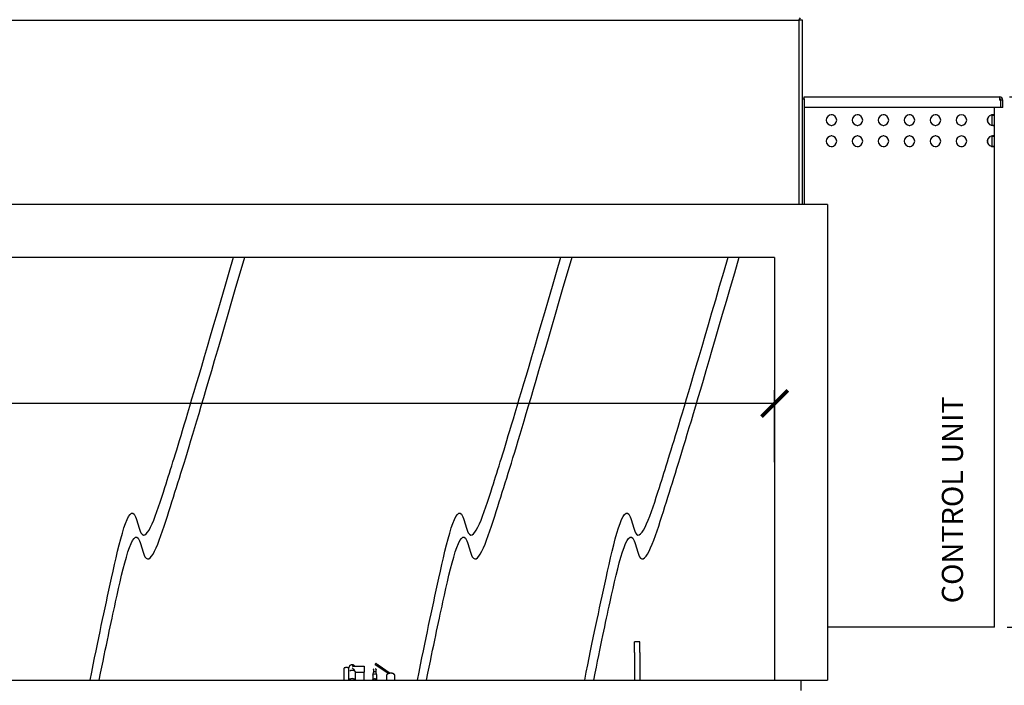
# Model space of a CAD drawing. Units: millimetres. Extents: x -789 to -14, y -5324 to -1162.
# Drawn here: x -623 to -530, y -4168 to -4105 of the extents above; entities that cross this region are included whole.
import ezdxf

# ---------------------------------------------------------------- set-up
doc = ezdxf.new("R2010")
doc.units = ezdxf.units.MM
doc.header["$MEASUREMENT"] = 0
for name, color, linetype in [('INBOUWHAARD', 5, 'Continuous'), ('POTLOOD', 252, 'Continuous'), ('TEKST&AFMETINGEN', 1, 'Continuous')]:
    doc.layers.add(name, color=color, linetype=linetype)
doc.styles.get("Standard").update_dxf_attribs({"font": 'tahoma.ttf', "height": 3.5})
doc.dimstyles.new('METALFIRE', dxfattribs={"dimtxt": 3.5, "dimasz": 2.5, "dimexe": 1.25, "dimexo": 0.625, "dimtad": 1, "dimdec": 0, "dimlfac": 10, "dimtxsty": 'Standard', "dimblk": 'ARCHTICK', "dimcen": 2.5, "dimclrd": 256, "dimclre": 256, "dimclrt": 256, "dimadec": 0, "dimazin": 0, "dimtfac": 1, "dimtdec": 0, "dimtmove": 0, "dimatfit": 3, "dimfxl": 1, "dimlwd": -1, "dimlwe": -1, "dimarcsym": 0})

# ---------------------------------------------------------------- blocks, each defined once
blk = doc.blocks.new('_ArchTick')
at = {"layer": 'TEKST&AFMETINGEN', "color": 0, "const_width": 0.15}
blk.add_lwpolyline([(-0.5, -0.5), (0.5, 0.5)], dxfattribs=at)
blk = doc.blocks.new('*D189')
at = {"layer": 'Defpoints', "color": 0, "transparency": 16777216}
for p in [(-741.881, -4140.877), (-741.881, -4147.047), (-551.881, -4147.047)]:
    blk.add_point(p, dxfattribs=at)
at = {"layer": 'TEKST&AFMETINGEN', "transparency": 16777216}
for p, q in [((-741.881, -4146.422), (-741.881, -4139.627)), ((-551.881, -4146.422), (-551.881, -4139.627)), ((-551.881, -4140.877), (-741.881, -4140.877))]:
    blk.add_line(p, q, dxfattribs=at)
at = {"layer": 'TEKST&AFMETINGEN', "transparency": 16777216, "xscale": 2.5, "yscale": 2.5, "zscale": 2.5, "rotation": 180}
blk.add_blockref('_ArchTick', (-741.881, -4140.877), dxfattribs=at)
at = {"layer": 'TEKST&AFMETINGEN', "transparency": 16777216, "xscale": 2.5, "yscale": 2.5, "zscale": 2.5}
blk.add_blockref('_ArchTick', (-551.881, -4140.877), dxfattribs=at)
at = {"layer": 'TEKST&AFMETINGEN', "transparency": 16777216, "insert": (-646.881, -4138.43), "char_height": 3.5, "attachment_point": 5}
blk.add_mtext('1900', dxfattribs=at)
blk = doc.blocks.new('*D199')
at = {"layer": 'Defpoints', "color": 0, "transparency": 16777216}
for p in [(-530.281, -4111.847), (-530.481, -4162.047), (-520.994, -4162.047)]:
    blk.add_point(p, dxfattribs=at)
at = {"layer": 'TEKST&AFMETINGEN', "transparency": 16777216}
for p, q in [((-529.656, -4111.847), (-519.744, -4111.847)), ((-520.994, -4111.847), (-520.994, -4162.047)), ((-529.856, -4162.047), (-519.744, -4162.047))]:
    blk.add_line(p, q, dxfattribs=at)
at = {"layer": 'TEKST&AFMETINGEN', "transparency": 16777216, "xscale": 2.5, "yscale": 2.5, "zscale": 2.5}
for p, rotation in [((-520.994, -4111.847), 90), ((-520.994, -4162.047), 270)]:
    blk.add_blockref('_ArchTick', p, dxfattribs=dict(at, rotation=rotation))
at = {"layer": 'TEKST&AFMETINGEN', "transparency": 16777216, "insert": (-523.442, -4136.947), "char_height": 3.5, "attachment_point": 5, "rotation": 90}
blk.add_mtext('502', dxfattribs=at)

msp = doc.modelspace()

# ---------------------------------------------------------------- linework, layer by layer
at = {"layer": 'INBOUWHAARD', "linetype": 'Continuous'}
for p, q in [((-744.17, -4104.594), (-549.592, -4104.594)), ((-549.618, -4104.543), (-549.592, -4104.594)), ((-549.609, -4104.556), (-549.61, -4104.555)), ((-549.592, -4104.594), (-549.609, -4104.556)), ((-549.581, -4104.659), (-549.592, -4104.594)), ((-549.477, -4104.376), (-549.581, -4104.547)), ((-549.581, -4104.547), (-549.281, -4104.547)), ((-549.581, -4104.547), (-549.581, -4104.659)), ((-549.581, -4104.659), (-549.581, -4122.047)), ((-549.581, -4104.659), (-549.581, -4122.047)), ((-549.281, -4104.547), (-549.281, -4122.047)), ((-549.281, -4112.047), (-549.081, -4112.047)), ((-549.081, -4112.044), (-549.081, -4111.847)), ((-549.081, -4111.847), (-530.581, -4111.847)), ((-549.081, -4112.047), (-549.081, -4112.044)), ((-549.081, -4112.047), (-549.081, -4122.047)), ((-530.581, -4111.847), (-530.581, -4112.147)), ((-530.488, -4112.147), (-530.581, -4112.147)), ((-530.488, -4112.147), (-530.488, -4112.847)), ((-530.481, -4112.847), (-530.481, -4112.147)), ((-530.281, -4112.147), (-530.481, -4112.147)), ((-530.281, -4112.847), (-530.281, -4112.147)), ((-530.488, -4112.847), (-549.081, -4112.847)), ((-531.081, -4113.567), (-531.081, -4112.847)), ((-530.281, -4112.847), (-530.481, -4112.847)), ((-531.734, -4114.01), (-531.723, -4113.937)), ((-531.723, -4114.157), (-531.734, -4114.084)), ((-531.701, -4113.866), (-531.669, -4113.799)), ((-531.669, -4114.295), (-531.701, -4114.228)), ((-531.627, -4113.738), (-531.577, -4113.684)), ((-531.577, -4114.41), (-531.627, -4114.356)), ((-531.519, -4113.637), (-531.446, -4113.595)), ((-531.345, -4113.562), (-531.381, -4113.567)), ((-531.309, -4113.557), (-531.345, -4113.562)), ((-531.258, -4113.551), (-531.309, -4113.557)), ((-531.282, -4113.56), (-531.286, -4113.554)), ((-531.286, -4113.554), (-531.286, -4113.554)), ((-531.286, -4113.554), (-531.282, -4113.56)), ((-531.286, -4113.554), (-531.286, -4113.554)), ((-531.281, -4113.567), (-531.282, -4113.56)), ((-531.281, -4114.527), (-531.281, -4113.567)), ((-531.281, -4113.567), (-531.201, -4113.567)), ((-531.21, -4113.548), (-531.258, -4113.551)), ((-531.169, -4113.547), (-531.21, -4113.548)), ((-531.201, -4113.567), (-531.081, -4113.567)), ((-531.134, -4113.548), (-531.169, -4113.547)), ((-531.107, -4113.551), (-531.134, -4113.548)), ((-531.09, -4113.557), (-531.107, -4113.551)), ((-531.083, -4113.562), (-531.09, -4113.557)), ((-531.081, -4113.567), (-531.083, -4113.562)), ((-531.081, -4114.527), (-531.081, -4113.567)), ((-531.446, -4114.499), (-531.519, -4114.457)), ((-531.381, -4114.527), (-531.345, -4114.532)), ((-531.345, -4114.532), (-531.309, -4114.537)), ((-531.309, -4114.537), (-531.258, -4114.543)), ((-531.286, -4114.54), (-531.282, -4114.534)), ((-531.282, -4114.534), (-531.286, -4114.54)), ((-531.286, -4114.54), (-531.286, -4114.54)), ((-531.282, -4114.534), (-531.281, -4114.527)), ((-531.281, -4114.527), (-531.201, -4114.527)), ((-531.258, -4114.543), (-531.21, -4114.546)), ((-531.21, -4114.546), (-531.169, -4114.547)), ((-531.201, -4114.527), (-531.081, -4114.527)), ((-531.169, -4114.547), (-531.134, -4114.546)), ((-531.134, -4114.546), (-531.107, -4114.543)), ((-531.107, -4114.543), (-531.09, -4114.537)), ((-531.09, -4114.537), (-531.083, -4114.532)), ((-531.083, -4114.532), (-531.081, -4114.527)), ((-531.081, -4115.567), (-531.081, -4114.527)), ((-531.734, -4116.01), (-531.723, -4115.937)), ((-531.723, -4116.157), (-531.734, -4116.084)), ((-531.701, -4115.866), (-531.669, -4115.799)), ((-531.669, -4116.295), (-531.701, -4116.228)), ((-531.627, -4115.738), (-531.577, -4115.684)), ((-531.519, -4115.637), (-531.446, -4115.595)), ((-531.345, -4115.562), (-531.381, -4115.567)), ((-531.309, -4115.557), (-531.345, -4115.562)), ((-531.258, -4115.551), (-531.309, -4115.557)), ((-531.286, -4115.554), (-531.282, -4115.56)), ((-531.286, -4115.554), (-531.286, -4115.554)), ((-531.282, -4115.56), (-531.286, -4115.554)), ((-531.286, -4115.554), (-531.286, -4115.554)), ((-531.281, -4115.567), (-531.282, -4115.56)), ((-531.281, -4115.567), (-531.201, -4115.567)), ((-531.281, -4116.527), (-531.281, -4115.567)), ((-531.21, -4115.548), (-531.258, -4115.551)), ((-531.169, -4115.547), (-531.21, -4115.548)), ((-531.201, -4115.567), (-531.081, -4115.567)), ((-531.134, -4115.548), (-531.169, -4115.547)), ((-531.107, -4115.551), (-531.134, -4115.548)), ((-531.09, -4115.557), (-531.107, -4115.551)), ((-531.083, -4115.562), (-531.09, -4115.557)), ((-531.081, -4115.567), (-531.083, -4115.562)), ((-531.081, -4116.527), (-531.081, -4115.567)), ((-531.577, -4116.41), (-531.627, -4116.356)), ((-531.446, -4116.499), (-531.519, -4116.457)), ((-531.381, -4116.527), (-531.345, -4116.532)), ((-531.345, -4116.532), (-531.309, -4116.537)), ((-531.309, -4116.537), (-531.258, -4116.543)), ((-531.282, -4116.534), (-531.286, -4116.54)), ((-531.281, -4116.527), (-531.201, -4116.527)), ((-531.258, -4116.543), (-531.21, -4116.546)), ((-531.21, -4116.546), (-531.169, -4116.547)), ((-531.201, -4116.527), (-531.081, -4116.527)), ((-531.169, -4116.547), (-531.134, -4116.546)), ((-531.134, -4116.546), (-531.107, -4116.543)), ((-531.107, -4116.543), (-531.09, -4116.537)), ((-531.09, -4116.537), (-531.081, -4116.527)), ((-531.081, -4162.047), (-531.081, -4116.527)), ((-546.881, -4122.047), (-746.881, -4122.047)), ((-546.881, -4122.047), (-546.881, -4167.047)), ((-551.881, -4127.047), (-741.881, -4127.047)), ((-551.881, -4127.047), (-551.881, -4167.047)), ((-531.381, -4162.047), (-546.881, -4162.047)), ((-531.081, -4162.047), (-531.381, -4162.047)), ((-565.131, -4164.447), (-565.131, -4163.447)), ((-564.631, -4163.447), (-565.131, -4163.447)), ((-564.631, -4164.447), (-564.631, -4163.447)), ((-565.131, -4164.447), (-565.131, -4167.047)), ((-564.631, -4164.447), (-564.631, -4167.047)), ((-589.499, -4165.729), (-589.69, -4165.598)), ((-589.605, -4165.474), (-589.414, -4165.606)), ((-589.414, -4165.606), (-588.266, -4166.395)), ((-589.414, -4165.606), (-588.266, -4166.395)), ((-592.632, -4166.007), (-592.632, -4165.915)), ((-592.632, -4166.007), (-592.632, -4165.915)), ((-592.632, -4166.035), (-592.632, -4166.007)), ((-592.632, -4166.035), (-592.632, -4166.007)), ((-592.632, -4167.047), (-592.632, -4166.035)), ((-592.632, -4167.047), (-592.632, -4166.035)), ((-592.332, -4165.863), (-592.179, -4165.863)), ((-592.332, -4165.863), (-592.179, -4165.863)), ((-592.204, -4166.289), (-592.203, -4166.283)), ((-592.204, -4166.289), (-592.203, -4166.283)), ((-592.204, -4167.047), (-592.204, -4166.289)), ((-592.204, -4167.047), (-592.204, -4166.289)), ((-592.203, -4166.283), (-592.192, -4166.26)), ((-592.203, -4166.283), (-592.192, -4166.26)), ((-592.192, -4166.26), (-592.19, -4166.255)), ((-592.192, -4166.26), (-592.19, -4166.255)), ((-592.179, -4166.007), (-592.179, -4165.863)), ((-592.179, -4166.007), (-592.179, -4165.863)), ((-592.179, -4166.035), (-592.179, -4166.007)), ((-592.179, -4166.035), (-592.179, -4166.007)), ((-592.179, -4166.232), (-592.179, -4166.035)), ((-592.179, -4166.232), (-592.179, -4166.035)), ((-592.105, -4166.167), (-592.001, -4166.127)), ((-592.105, -4166.167), (-592.001, -4166.127)), ((-592.001, -4166.127), (-591.881, -4166.113)), ((-592.001, -4166.127), (-591.881, -4166.113)), ((-591.826, -4165.741), (-591.881, -4165.746)), ((-591.826, -4165.741), (-591.881, -4165.746)), ((-591.881, -4165.883), (-591.807, -4165.953)), ((-591.881, -4165.883), (-591.807, -4165.953)), ((-591.881, -4166.113), (-591.782, -4166.124)), ((-591.881, -4166.113), (-591.782, -4166.124)), ((-591.826, -4165.741), (-590.732, -4165.741)), ((-591.826, -4165.741), (-590.732, -4165.741)), ((-591.807, -4165.953), (-591.735, -4166.031)), ((-591.807, -4165.953), (-591.735, -4166.031)), ((-591.782, -4166.124), (-591.78, -4166.125)), ((-591.782, -4166.124), (-591.78, -4166.125)), ((-591.78, -4166.125), (-591.76, -4166.127)), ((-591.78, -4166.125), (-591.76, -4166.127)), ((-591.76, -4166.127), (-591.657, -4166.167)), ((-591.76, -4166.127), (-591.657, -4166.167)), ((-591.735, -4166.031), (-591.67, -4166.117)), ((-591.735, -4166.031), (-591.67, -4166.117)), ((-591.67, -4166.117), (-591.66, -4166.133)), ((-591.67, -4166.117), (-591.66, -4166.133)), ((-591.669, -4165.689), (-591.634, -4165.741)), ((-591.669, -4165.689), (-591.634, -4165.741)), ((-591.66, -4166.133), (-591.623, -4166.196)), ((-591.66, -4166.133), (-591.623, -4166.196)), ((-591.607, -4166.21), (-591.584, -4166.229)), ((-591.607, -4166.21), (-591.584, -4166.229)), ((-591.585, -4166.227), (-591.584, -4166.229)), ((-591.585, -4166.227), (-591.584, -4166.229)), ((-591.577, -4166.239), (-591.576, -4166.241)), ((-591.577, -4166.239), (-591.576, -4166.241)), ((-591.576, -4166.241), (-591.569, -4166.257)), ((-591.576, -4166.241), (-591.569, -4166.257)), ((-591.569, -4166.257), (-591.562, -4166.281)), ((-591.569, -4166.257), (-591.562, -4166.281)), ((-591.562, -4166.281), (-591.558, -4166.304)), ((-591.562, -4166.281), (-591.558, -4166.304)), ((-591.558, -4166.304), (-590.732, -4166.304)), ((-591.558, -4167.047), (-591.558, -4166.304)), ((-591.558, -4167.047), (-591.558, -4166.304)), ((-591.558, -4166.304), (-590.732, -4166.304)), ((-590.732, -4165.741), (-590.732, -4166.304)), ((-590.732, -4165.741), (-590.732, -4166.304)), ((-590.732, -4167.047), (-590.732, -4166.304)), ((-590.732, -4167.047), (-590.732, -4166.304)), ((-589.931, -4166.592), (-589.928, -4166.572)), ((-589.931, -4166.592), (-589.928, -4166.572)), ((-589.928, -4166.572), (-589.854, -4166.334)), ((-589.928, -4166.572), (-589.854, -4166.334)), ((-589.856, -4166.06), (-589.846, -4166.024)), ((-589.846, -4166.024), (-589.856, -4166.06)), ((-589.856, -4166.06), (-589.856, -4166.34)), ((-589.856, -4166.06), (-589.856, -4166.34)), ((-589.846, -4166.024), (-589.846, -4166.024)), ((-589.843, -4166.018), (-589.816, -4165.991)), ((-589.816, -4165.991), (-589.843, -4166.018)), ((-589.816, -4165.991), (-589.808, -4165.986)), ((-589.808, -4165.986), (-589.816, -4165.991)), ((-589.654, -4165.986), (-589.649, -4165.989)), ((-589.65, -4165.988), (-589.654, -4165.986)), ((-589.648, -4165.989), (-589.65, -4165.988)), ((-589.649, -4165.989), (-589.648, -4165.989)), ((-589.648, -4165.989), (-589.647, -4165.99)), ((-589.647, -4165.99), (-589.648, -4165.989)), ((-589.647, -4165.99), (-589.645, -4165.991)), ((-589.645, -4165.991), (-589.647, -4165.99)), ((-589.645, -4165.991), (-589.619, -4166.018)), ((-589.619, -4166.018), (-589.645, -4165.991)), ((-589.616, -4166.024), (-589.606, -4166.06)), ((-589.606, -4166.06), (-589.616, -4166.024)), ((-589.613, -4166.035), (-589.606, -4166.06)), ((-589.613, -4166.035), (-589.606, -4166.06)), ((-589.534, -4166.572), (-589.608, -4166.334)), ((-589.534, -4166.572), (-589.608, -4166.334)), ((-589.606, -4166.34), (-589.606, -4166.06)), ((-589.606, -4166.34), (-589.606, -4166.06)), ((-589.534, -4166.572), (-589.531, -4166.592)), ((-589.534, -4166.572), (-589.531, -4166.592)), ((-588.46, -4166.443), (-589.499, -4165.729)), ((-588.46, -4166.443), (-589.499, -4165.729)), ((-588.516, -4166.472), (-588.481, -4166.451)), ((-588.516, -4166.472), (-588.481, -4166.451)), ((-587.981, -4166.451), (-587.945, -4166.472)), ((-587.981, -4166.451), (-587.945, -4166.472)), ((-741.881, -4167.047), (-551.881, -4167.047)), ((-592.011, -4166.933), (-592.122, -4166.976)), ((-592.122, -4166.976), (-592.011, -4166.933)), ((-591.881, -4166.918), (-592.011, -4166.933)), ((-592.011, -4166.933), (-591.881, -4166.918)), ((-591.751, -4166.933), (-591.881, -4166.918)), ((-591.881, -4166.918), (-591.751, -4166.933)), ((-591.639, -4166.976), (-591.751, -4166.933)), ((-591.751, -4166.933), (-591.639, -4166.976)), ((-589.957, -4167.047), (-589.951, -4167.031)), ((-589.957, -4167.047), (-589.951, -4167.031)), ((-589.931, -4166.592), (-589.931, -4167.014)), ((-589.931, -4166.592), (-589.931, -4167.014)), ((-589.531, -4167.014), (-589.531, -4166.592)), ((-589.531, -4167.014), (-589.531, -4166.592)), ((-589.51, -4167.031), (-589.505, -4167.047)), ((-589.51, -4167.031), (-589.505, -4167.047)), ((-588.631, -4166.633), (-588.631, -4167.047)), ((-588.631, -4166.633), (-588.631, -4167.047)), ((-587.831, -4167.047), (-587.831, -4166.633)), ((-587.831, -4167.047), (-587.831, -4166.633)), ((-551.881, -4167.047), (-549.381, -4167.047)), ((-551.881, -4167.047), (-549.381, -4167.047)), ((-549.381, -4168.047), (-549.381, -4167.047)), ((-549.381, -4167.047), (-546.881, -4167.047))]:
    msp.add_line(p, q, dxfattribs=at)
for centre, radius, start, end in [((-530.581, -4112.147), 0.3, 0, 90), ((-530.581, -4112.147), 0.1, 0, 90), ((-546.501, -4114.047), 0.5, 0, 180), ((-546.501, -4114.047), 0.5, 180, 0), ((-546.501, -4114.047), 0.5, 77.14227, 94.28598), ((-544.041, -4114.047), 0.5, 0, 180), ((-544.041, -4114.047), 0.5, 180, 0), ((-544.041, -4114.047), 0.5, 77.14262, 94.28492), ((-541.581, -4114.047), 0.5, 0, 180), ((-541.581, -4114.047), 0.5, 180, 0), ((-541.581, -4114.047), 0.5, 77.14262, 94.28492), ((-539.12, -4114.047), 0.5, 0, 180), ((-539.12, -4114.047), 0.5, 180, 0), ((-539.12, -4114.047), 0.5, 77.14228, 94.28597), ((-536.66, -4114.047), 0.5, 0, 180), ((-536.66, -4114.047), 0.5, 180, 0), ((-536.66, -4114.047), 0.5, 77.14262, 94.28492), ((-534.2, -4114.047), 0.5, 0, 180), ((-534.2, -4114.047), 0.5, 180, 0), ((-531.239, -4114.047), 0.5, 106.42396, 253.57604), ((-546.501, -4114.047), 0.5, 265.71402, 282.85773), ((-544.041, -4114.047), 0.5, 265.71508, 282.85738), ((-541.581, -4114.047), 0.5, 265.71508, 282.85738), ((-539.12, -4114.047), 0.5, 265.71403, 282.85772), ((-536.66, -4114.047), 0.5, 265.71508, 282.85738), ((-534.2, -4114.047), 0.5, 265.71508, 282.85738), ((-546.501, -4116.047), 0.5, 0, 180), ((-546.501, -4116.047), 0.5, 180, 0), ((-546.501, -4116.047), 0.5, 77.14227, 94.28598), ((-544.041, -4116.047), 0.5, 0, 180), ((-544.041, -4116.047), 0.5, 180, 0), ((-544.041, -4116.047), 0.5, 77.14262, 94.28492), ((-541.581, -4116.047), 0.5, 0, 180), ((-541.581, -4116.047), 0.5, 180, 0), ((-541.581, -4116.047), 0.5, 77.14262, 94.28492), ((-539.12, -4116.047), 0.5, 0, 180), ((-539.12, -4116.047), 0.5, 180, 0), ((-539.12, -4116.047), 0.5, 77.14228, 94.28597), ((-536.66, -4116.047), 0.5, 0, 180), ((-536.66, -4116.047), 0.5, 180, 0), ((-536.66, -4116.047), 0.5, 77.14262, 94.28492), ((-534.2, -4116.047), 0.5, 0, 180), ((-534.2, -4116.047), 0.5, 180, 0), ((-531.239, -4116.047), 0.5, 106.42396, 253.57604), ((-546.501, -4116.047), 0.5, 265.71402, 282.85773), ((-544.041, -4116.047), 0.5, 265.71508, 282.85738), ((-541.581, -4116.047), 0.5, 265.71508, 282.85738), ((-539.12, -4116.047), 0.5, 265.71403, 282.85772), ((-536.66, -4116.047), 0.5, 265.71508, 282.85738), ((-534.2, -4116.047), 0.5, 265.71508, 282.85738)]:
    msp.add_arc(centre, radius, start, end, dxfattribs=at)
for points in [[(-591.669, -4165.689), (-591.721, -4165.648), (-591.781, -4165.619), (-591.847, -4165.604), (-591.914, -4165.604), (-591.979, -4165.619), (-592.04, -4165.647), (-592.092, -4165.688), (-592.134, -4165.74), (-592.164, -4165.799), (-592.179, -4165.863)], [(-591.669, -4165.689), (-591.721, -4165.648), (-591.781, -4165.619), (-591.847, -4165.604), (-591.914, -4165.604), (-591.979, -4165.619), (-592.04, -4165.647), (-592.092, -4165.688), (-592.134, -4165.74), (-592.164, -4165.799), (-592.179, -4165.863)], [(-589.682, -4165.539), (-589.691, -4165.559), (-589.696, -4165.576), (-589.695, -4165.59), (-589.69, -4165.598)], [(-589.605, -4165.474), (-589.614, -4165.472), (-589.627, -4165.477), (-589.641, -4165.487), (-589.656, -4165.501), (-589.67, -4165.519), (-589.682, -4165.539)], [(-589.414, -4165.606), (-589.423, -4165.604), (-589.435, -4165.608), (-589.449, -4165.618), (-589.464, -4165.633), (-589.478, -4165.651), (-589.491, -4165.67)], [(-592.332, -4165.863), (-592.41, -4165.865), (-592.482, -4165.87), (-592.544, -4165.879), (-592.592, -4165.889), (-592.622, -4165.902), (-592.632, -4165.915)], [(-592.332, -4165.863), (-592.41, -4165.865), (-592.482, -4165.87), (-592.544, -4165.879), (-592.592, -4165.889), (-592.622, -4165.902), (-592.632, -4165.915)], [(-589.731, -4166.477), (-589.777, -4166.48), (-589.82, -4166.489), (-589.859, -4166.504), (-589.891, -4166.523), (-589.914, -4166.546), (-589.928, -4166.572)], [(-589.731, -4166.477), (-589.777, -4166.48), (-589.82, -4166.489), (-589.859, -4166.504), (-589.891, -4166.523), (-589.914, -4166.546), (-589.928, -4166.572)], [(-589.848, -4166.035), (-589.854, -4166.047), (-589.856, -4166.06)], [(-589.848, -4166.035), (-589.854, -4166.047), (-589.856, -4166.06)], [(-589.731, -4166.275), (-589.76, -4166.276), (-589.787, -4166.282), (-589.811, -4166.291), (-589.831, -4166.303), (-589.846, -4166.318), (-589.854, -4166.334)], [(-589.731, -4166.275), (-589.76, -4166.276), (-589.787, -4166.282), (-589.811, -4166.291), (-589.831, -4166.303), (-589.846, -4166.318), (-589.854, -4166.334)], [(-589.608, -4166.334), (-589.616, -4166.318), (-589.631, -4166.303), (-589.651, -4166.291), (-589.675, -4166.282), (-589.702, -4166.276), (-589.731, -4166.275)], [(-589.608, -4166.334), (-589.616, -4166.318), (-589.631, -4166.303), (-589.651, -4166.291), (-589.675, -4166.282), (-589.702, -4166.276), (-589.731, -4166.275)], [(-589.534, -4166.572), (-589.547, -4166.546), (-589.57, -4166.523), (-589.602, -4166.504), (-589.641, -4166.489), (-589.685, -4166.48), (-589.731, -4166.477)], [(-589.534, -4166.572), (-589.547, -4166.546), (-589.57, -4166.523), (-589.602, -4166.504), (-589.641, -4166.489), (-589.685, -4166.48), (-589.731, -4166.477)], [(-589.491, -4165.67), (-589.5, -4165.69), (-589.504, -4165.708), (-589.504, -4165.721), (-589.499, -4165.729)], [(-588.516, -4166.472), (-588.565, -4166.507), (-588.601, -4166.546), (-588.623, -4166.589), (-588.631, -4166.633)], [(-588.516, -4166.472), (-588.565, -4166.507), (-588.601, -4166.546), (-588.623, -4166.589), (-588.631, -4166.633)], [(-588.231, -4166.404), (-588.31, -4166.408), (-588.386, -4166.421), (-588.455, -4166.443), (-588.516, -4166.472)], [(-588.231, -4166.404), (-588.31, -4166.408), (-588.386, -4166.421), (-588.455, -4166.443), (-588.516, -4166.472)], [(-588.231, -4166.391), (-588.3, -4166.395), (-588.366, -4166.407), (-588.427, -4166.426), (-588.481, -4166.451)], [(-588.231, -4166.391), (-588.3, -4166.395), (-588.366, -4166.407), (-588.427, -4166.426), (-588.481, -4166.451)], [(-587.981, -4166.451), (-588.034, -4166.426), (-588.095, -4166.407), (-588.162, -4166.395), (-588.231, -4166.391)], [(-587.981, -4166.451), (-588.034, -4166.426), (-588.095, -4166.407), (-588.162, -4166.395), (-588.231, -4166.391)], [(-587.945, -4166.472), (-588.006, -4166.443), (-588.076, -4166.421), (-588.152, -4166.408), (-588.231, -4166.404)], [(-587.945, -4166.472), (-588.006, -4166.443), (-588.076, -4166.421), (-588.152, -4166.408), (-588.231, -4166.404)], [(-587.831, -4166.633), (-587.838, -4166.589), (-587.86, -4166.546), (-587.897, -4166.507), (-587.945, -4166.472)], [(-587.831, -4166.633), (-587.838, -4166.589), (-587.86, -4166.546), (-587.897, -4166.507), (-587.945, -4166.472)], [(-589.822, -4166.957), (-589.863, -4166.97), (-589.9, -4166.987), (-589.929, -4167.007), (-589.951, -4167.031)], [(-589.822, -4166.957), (-589.863, -4166.97), (-589.9, -4166.987), (-589.929, -4167.007), (-589.951, -4167.031)], [(-589.51, -4167.031), (-589.541, -4167), (-589.586, -4166.975), (-589.639, -4166.957), (-589.7, -4166.948), (-589.762, -4166.948), (-589.822, -4166.957)], [(-589.51, -4167.031), (-589.541, -4167), (-589.586, -4166.975), (-589.639, -4166.957), (-589.7, -4166.948), (-589.762, -4166.948), (-589.822, -4166.957)]]:
    msp.add_spline(points, degree=3, dxfattribs=at)
at = {"layer": 'POTLOOD', "color": 151}
for points, knots in [([(-616.679, -4167.047), (-615.886, -4163.045), (-614.746, -4157.824), (-612.798, -4148.992), (-611.603, -4155.097), (-609.004, -4146.969), (-607.598, -4142.449), (-603.104, -4127.038)], [17.78168, 17.78168, 17.78168, 17.78168, 23.615977, 29.845828, 31.441105, 36.293224, 43.535629, 43.535629, 43.535629, 43.535629]), ([(-616.679, -4167.047), (-615.886, -4163.045), (-614.746, -4157.824), (-612.798, -4148.992), (-611.603, -4155.097), (-609.004, -4146.969), (-607.598, -4142.449), (-603.104, -4127.038)], [17.78168, 17.78168, 17.78168, 17.78168, 23.615977, 29.845828, 31.441105, 36.293224, 43.535629, 43.535629, 43.535629, 43.535629]), ([(-615.812, -4167.047), (-615.126, -4163.569), (-614.091, -4158.84), (-612.419, -4151.262), (-611.224, -4157.367), (-608.137, -4147.71), (-606.661, -4142.914), (-602.05, -4127.038)], [19.721232, 19.721232, 19.721232, 19.721232, 23.615977, 29.845828, 31.441105, 36.293224, 46.111229, 46.111229, 46.111229, 46.111229]), ([(-615.812, -4167.047), (-615.126, -4163.569), (-614.091, -4158.84), (-612.419, -4151.262), (-611.224, -4157.367), (-608.137, -4147.71), (-606.661, -4142.914), (-602.05, -4127.038)], [19.721232, 19.721232, 19.721232, 19.721232, 23.615977, 29.845828, 31.441105, 36.293224, 46.111229, 46.111229, 46.111229, 46.111229]), ([(-585.692, -4167.047), (-584.899, -4163.045), (-583.759, -4157.824), (-581.811, -4148.992), (-580.616, -4155.097), (-578.017, -4146.969), (-576.611, -4142.449), (-572.117, -4127.038)], [17.78168, 17.78168, 17.78168, 17.78168, 23.615977, 29.845828, 31.441105, 36.293224, 43.535629, 43.535629, 43.535629, 43.535629]), ([(-584.825, -4167.047), (-584.139, -4163.569), (-583.104, -4158.84), (-581.432, -4151.262), (-580.237, -4157.367), (-577.15, -4147.71), (-575.674, -4142.914), (-571.063, -4127.038)], [19.721232, 19.721232, 19.721232, 19.721232, 23.615977, 29.845828, 31.441105, 36.293224, 46.111229, 46.111229, 46.111229, 46.111229]), ([(-569.864, -4167.047), (-569.071, -4163.045), (-567.932, -4157.824), (-565.983, -4148.992), (-564.788, -4155.097), (-562.189, -4146.969), (-560.783, -4142.449), (-556.29, -4127.038)], [17.78168, 17.78168, 17.78168, 17.78168, 23.615977, 29.845828, 31.441105, 36.293224, 43.535629, 43.535629, 43.535629, 43.535629]), ([(-568.997, -4167.047), (-568.311, -4163.569), (-567.277, -4158.84), (-565.605, -4151.262), (-564.409, -4157.367), (-561.322, -4147.71), (-559.846, -4142.914), (-555.236, -4127.038)], [19.721232, 19.721232, 19.721232, 19.721232, 23.615977, 29.845828, 31.441105, 36.293224, 46.111229, 46.111229, 46.111229, 46.111229])]:
    msp.add_open_spline(points, degree=3, knots=knots, dxfattribs=at)

# ---------------------------------------------------------------- texts
at = {"layer": 'TEKST&AFMETINGEN'}
msp.add_text('CONTROL UNIT', height=2, rotation=90, dxfattribs=at).set_placement((-534.05, -4159.787))

# ---------------------------------------------------------------- dimensions: what is measured, and where the dimension line sits
for base, p1, p2, angle, picture, middle in [((-520.994, -4162.047), (-530.281, -4111.847), (-530.481, -4162.047), 90, '*D199', (-523.442, -4136.947)), ((-741.881, -4140.877), (-551.881, -4147.047), (-741.881, -4147.047), 180, '*D189', (-646.881, -4138.43))]:
    dim = msp.add_linear_dim(base=base, p1=p1, p2=p2, angle=angle, dimstyle='METALFIRE', dxfattribs=at)
    dim.commit()
    dim.dimension.update_dxf_attribs({"geometry": picture, "text_midpoint": middle})

doc.saveas('drawing.dxf')
